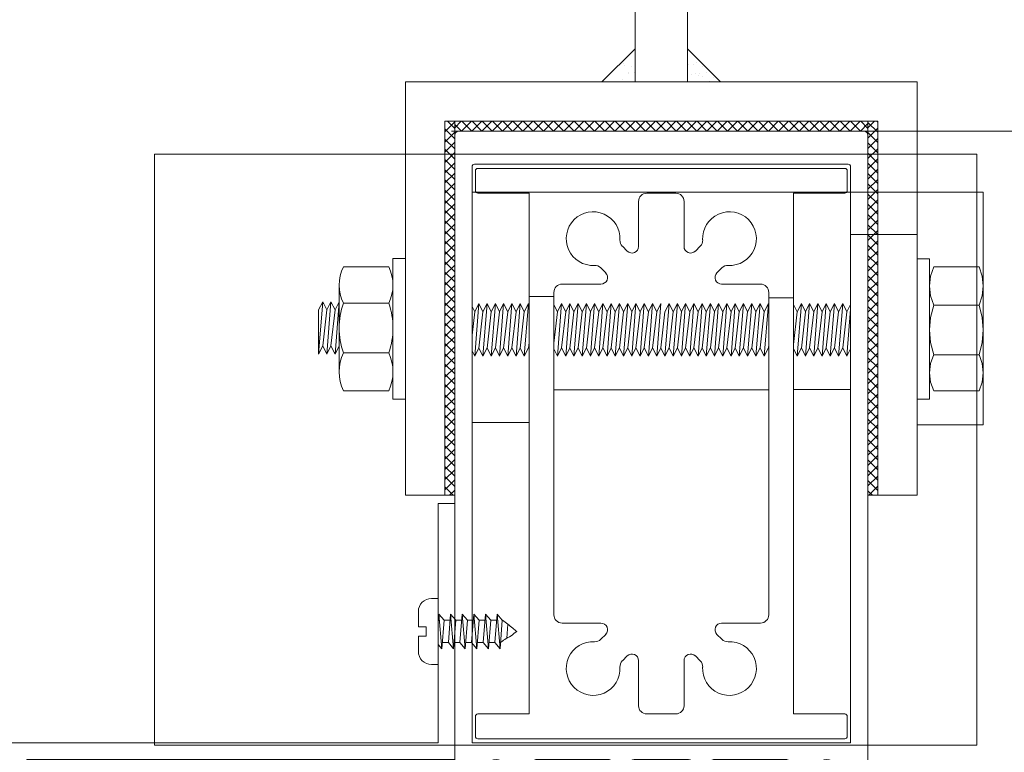
# Model space of a CAD drawing. Units: millimetres. Extents: x -102 to 59, y -99 to -31.
# Drawn here: x -37 to -37, y -86 to -86 of the extents above; entities that cross this region are included whole.
import ezdxf
from ezdxf.xclip import XClip

# ---------------------------------------------------------------- set-up
doc = ezdxf.new("R2010")
doc.units = ezdxf.units.MM
doc.header["$LTSCALE"] = 7.5
doc.header["$XCLIPFRAME"] = 2
doc.header["$PDMODE"] = 3
doc.linetypes.add('DASHDOT', pattern=[1, 0.5, -0.25, 0, -0.25])
doc.layers.add('ARQ_EIXO', color=1, linetype='DASHDOT', lineweight=5)
doc.layers.add('ARQ_PORTAS', color=1, linetype='Continuous', lineweight=5)
pattern_1 = [(142.5, (-34.3036493, -86.7093103), (6.299336e-05, 0.0019268238), [0, -0.00152, 0, -0.0017, 0, -0.001625]), (172.5, (-34.3036493, -86.7093103), (-0.0017697767, 0.002822146), [0, -0.00082, 0, -0.00137, 0, -0.000525]), (212.5, (-34.3024193, -86.7093103), (-0.0031141419, 5.6591e-06), [0, -0.0005, 0, -0.0018, 0, -0.00235]), (222.5, (-34.3024193, -86.7093103), (-0.0030061266, 0.0008776756), [0, -0.00025, 0, -0.00118, 0, -0.00135])]
pattern_2 = [(135, (-34.3036493, -86.7093103), (0.00061871843, 0.00061871843), []), (45, (-34.3036493, -86.7093103), (0.00061871843, -0.00061871843), [])]

# ---------------------------------------------------------------- blocks, each defined once
blk = doc.blocks.new('716PAV01$0$PAR-09B')
at = {"color": 0, "linetype": 'Continuous'}
for p, q in [((0, 4), (-0.8, 4)), ((0, 4), (0, -4)), ((-2.4, 0.56), (-2.4, 2.4)), ((-2.4, 0.56), (-1.44, 0.56)), ((-1.44, 0.56), (-1.44, -0.56)), ((-2.4, -0.56), (-1.44, -0.56)), ((-2.4, -0.56), (-2.4, -2.4)), ((0, -4), (-0.8, -4))]:
    blk.add_line(p, q, dxfattribs=at)
for p, q in [((0, 1.56), (0.46, 2.1)), ((0.46, 2.1), (0.1, -2.1)), ((0.46, 2.1), (0.73, -1.35)), ((0.52, 1.35), (1.23, 1.35)), ((1.23, 1.35), (1.86, 2.1)), ((1.23, 1.35), (1.5, -2.1)), ((1.86, 2.1), (1.5, -2.1)), ((1.86, 2.1), (2.14, -1.35)), ((1.93, 1.35), (2.63, 1.35)), ((2.63, 1.35), (3.27, 2.1)), ((2.63, 1.35), (2.91, -2.1)), ((3.27, 2.1), (2.91, -2.1)), ((3.27, 2.1), (3.54, -1.35)), ((3.33, 1.35), (4.04, 1.35)), ((4.04, 1.35), (4.67, 2.1)), ((4.04, 1.35), (4.31, -2.1)), ((4.67, 2.1), (4.31, -2.1)), ((4.67, 2.1), (4.95, -1.35)), ((4.74, 1.35), (5.44, 1.35)), ((5.44, 1.35), (6.08, 2.1)), ((5.44, 1.35), (5.72, -2.1)), ((6.08, 2.1), (5.72, -2.1)), ((6.08, 2.1), (6.36, -1.35)), ((6.15, 1.35), (6.85, 1.35)), ((6.85, 1.35), (7.49, 2.1)), ((6.85, 1.35), (7.12, -2.1)), ((7.49, 2.1), (7.12, -2.1)), ((7.49, 2.1), (7.76, -1.35)), ((8.3, 0.82), (8.42, -0.88)), ((0, -0.99), (0.1, -2.1)), ((0.1, -2.1), (0.73, -1.35)), ((0.73, -1.35), (1.44, -1.35)), ((1.5, -2.1), (2.14, -1.35)), ((1.5, -2.1), (1.5, -2.1)), ((2.14, -1.35), (2.84, -1.35)), ((2.91, -2.1), (3.54, -1.35)), ((3.54, -1.35), (4.25, -1.35)), ((4.31, -2.1), (4.95, -1.35)), ((4.31, -2.1), (4.31, -2.1)), ((4.95, -1.35), (5.65, -1.35)), ((5.72, -2.1), (6.36, -1.35)), ((6.36, -1.35), (7.06, -1.35)), ((7.12, -2.1), (7.76, -1.35)), ((7.12, -2.1), (7.12, -2.1))]:
    blk.add_line(p, q)
for centre, start, end in [((-0.8, 2.4), 90, 180), ((-0.8, -2.4), 180, 270)]:
    blk.add_arc(centre, 1.6, start, end, dxfattribs=at)
for points in [[(7.55, 1.35), (8.05, 0.98), (8.82, 0.51), (9.5, 0)], [(7.77, -1.35), (8.42, -0.88), (9.02, -0.39), (9.5, 0)]]:
    blk.add_spline(points, degree=3)
blk = doc.blocks.new('716PAV01$0$06-094')
for p, q in [((22.2, 0), (-22.2, 0)), ((22.2, 0), (-22.2, 0)), ((-22.5, -0.3), (-22.5, -2.7)), ((-22.5, -0.3), (-22.5, -2.7)), ((22.5, -2.7), (22.5, -0.3)), ((22.5, -2.7), (22.5, -0.3)), ((-22.2, -3), (-16, -3)), ((-22.2, -3), (-16, -3)), ((-16, -3), (-16, -66)), ((-16, -3), (-16, -66)), ((-1.75, -3), (1.75, -3)), ((-1.75, -3), (1.75, -3)), ((16, -66), (16, -3)), ((16, -3), (22.2, -3)), ((16, -66), (16, -3)), ((16, -3), (22.2, -3)), ((-2.75, -9.45), (-2.75, -4)), ((-2.75, -9.45), (-2.75, -4)), ((2.75, -4), (2.75, -9.45)), ((2.75, -4), (2.75, -9.45)), ((-4.71, -9.42), (-4.12, -10.02)), ((-4.71, -9.42), (-4.12, -10.02)), ((4.12, -10.02), (4.71, -9.42)), ((4.12, -10.02), (4.71, -9.42)), ((-6.73, -12.63), (-7.33, -12.04)), ((-6.73, -12.63), (-7.33, -12.04)), ((7.33, -12.04), (6.73, -12.63)), ((7.33, -12.04), (6.73, -12.63)), ((-12, -14), (-7.3, -14)), ((-12, -14), (-7.3, -14)), ((7.3, -14), (12, -14)), ((7.3, -14), (12, -14)), ((-13, -54), (-13, -15)), ((-13, -54), (-13, -15)), ((13, -15), (13, -54)), ((13, -15), (13, -54)), ((-7.3, -55), (-12, -55)), ((-7.3, -55), (-12, -55)), ((12, -55), (7.3, -55)), ((12, -55), (7.3, -55)), ((-7.33, -56.96), (-6.73, -56.37)), ((-7.33, -56.96), (-6.73, -56.37)), ((6.73, -56.37), (7.33, -56.96)), ((6.73, -56.37), (7.33, -56.96)), ((-4.12, -58.98), (-4.71, -59.58)), ((-4.12, -58.98), (-4.71, -59.58)), ((-2.75, -65), (-2.75, -59.55)), ((-2.75, -65), (-2.75, -59.55)), ((2.75, -59.55), (2.75, -65)), ((2.75, -59.55), (2.75, -65)), ((4.71, -59.58), (4.12, -58.98)), ((4.71, -59.58), (4.12, -58.98)), ((-22.5, -66.3), (-22.5, -68.7)), ((-22.5, -66.3), (-22.5, -68.7)), ((-16, -66), (-22.2, -66)), ((-16, -66), (-22.2, -66)), ((1.75, -66), (-1.75, -66)), ((1.75, -66), (-1.75, -66)), ((22.2, -66), (16, -66)), ((22.2, -66), (16, -66)), ((22.5, -68.7), (22.5, -66.3)), ((22.5, -68.7), (22.5, -66.3)), ((-22.2, -69), (22.2, -69)), ((-22.2, -69), (22.2, -69))]:
    blk.add_line(p, q)
for centre, radius, start, end in [((-22.2, -0.3), 0.3, 90, 180), ((-22.2, -0.3), 0.3, 90, 180), ((22.2, -0.3), 0.3, 0, 90), ((22.2, -0.3), 0.3, 0, 90), ((-22.2, -2.7), 0.3, 180, 270), ((-22.2, -2.7), 0.3, 180, 270), ((22.2, -2.7), 0.3, 270, 0), ((22.2, -2.7), 0.3, 270, 0), ((-4.01, -8.71), 1, 177.1125, 225), ((-4.01, -8.71), 1, 177.1125, 225), ((-3.55, -9.45), 0.8, 225, 0), ((-3.55, -9.45), 0.8, 225, 0), ((3.55, -9.45), 0.8, 180, 315), ((3.55, -9.45), 0.8, 180, 315), ((4.01, -8.71), 1, 315, 2.8875), ((4.01, -8.71), 1, 315, 2.8875), ((-8.04, -12.74), 1, 45, 92.8875), ((-8.04, -12.74), 1, 45, 92.8875), ((8.04, -12.74), 1, 87.1125, 135), ((8.04, -12.74), 1, 87.1125, 135), ((-7.3, -13.2), 0.8, 270, 45), ((-7.3, -13.2), 0.8, 270, 45), ((7.3, -13.2), 0.8, 135, 270), ((7.3, -13.2), 0.8, 135, 270), ((-7.3, -55.8), 0.8, 315, 90), ((-7.3, -55.8), 0.8, 315, 90), ((7.3, -55.8), 0.8, 90, 225), ((7.3, -55.8), 0.8, 90, 225), ((-8.04, -56.26), 1, 267.1125, 315), ((-8.04, -56.26), 1, 267.1125, 315), ((8.04, -56.26), 1, 225, 272.8875), ((8.04, -56.26), 1, 225, 272.8875), ((-3.55, -59.55), 0.8, 0, 135), ((-3.55, -59.55), 0.8, 0, 135), ((3.55, -59.55), 0.8, 45, 180), ((3.55, -59.55), 0.8, 45, 180), ((-4.01, -60.29), 1, 135, 182.8875), ((-4.01, -60.29), 1, 135, 182.8875), ((4.01, -60.29), 1, 357.1125, 45), ((4.01, -60.29), 1, 357.1125, 45), ((-22.2, -66.3), 0.3, 90, 180), ((-22.2, -66.3), 0.3, 90, 180), ((22.2, -66.3), 0.3, 0, 90), ((22.2, -66.3), 0.3, 0, 90), ((-22.2, -68.7), 0.3, 180, 270), ((-22.2, -68.7), 0.3, 180, 270), ((22.2, -68.7), 0.3, 270, 0), ((22.2, -68.7), 0.3, 270, 0)]:
    blk.add_arc(centre, radius, start, end)
at = {"extrusion": (0, 0, -1)}
for centre, radius, start, end in [((1.75, -4), 1, 0, 90), ((1.75, -4), 1, 0, 90), ((-1.75, -4), 1, 90, 180), ((-1.75, -4), 1, 90, 180), ((8.25, -8.5), 3.25, 267.1125, 182.8875), ((8.25, -8.5), 3.25, 267.1125, 182.8875), ((-8.25, -8.5), 3.25, 357.1125, 272.8875), ((-8.25, -8.5), 3.25, 357.1125, 272.8875), ((12, -15), 1, 0, 90), ((12, -15), 1, 0, 90), ((-12, -15), 1, 90, 180), ((-12, -15), 1, 90, 180), ((12, -54), 1, 270, 0), ((12, -54), 1, 270, 0), ((-12, -54), 1, 180, 270), ((-12, -54), 1, 180, 270), ((8.25, -60.5), 3.25, 177.1125, 92.8875), ((8.25, -60.5), 3.25, 177.1125, 92.8875), ((-8.25, -60.5), 3.25, 87.1125, 2.8875), ((-8.25, -60.5), 3.25, 87.1125, 2.8875), ((1.75, -65), 1, 270, 0), ((1.75, -65), 1, 270, 0), ((-1.75, -65), 1, 180, 270), ((-1.75, -65), 1, 180, 270)]:
    blk.add_arc(centre, radius, start, end, dxfattribs=at)
blk = doc.blocks.new('716PAV01$0$PAR-M6')
for p, q in [((-1.5, -8.39), (-1.5, 8.61)), ((-1.5, 8.61), (0, 8.61)), ((0, -8.39), (0, 8.61)), ((-7.5, 7.61), (-2, 7.61)), ((-8, -5.03), (-8, 5.26)), ((0, -3.97), (0, 3.97)), ((-10.5, -2.17), (-10.5, 3.18)), ((-10.5, 3.18), (-10, -3.17)), ((-10, 2.17), (-10.5, 3.18)), ((-9.5, 3.18), (-10, 2.17)), ((-9.5, 3.18), (-9, -3.17)), ((-9, 2.17), (-9.5, 3.18)), ((-8.5, 3.18), (-9, 2.17)), ((-8, -3.17), (-8.5, 3.18)), ((-8, 2.17), (-8.5, 3.18)), ((-2, 3), (-7.5, 3)), ((0, 3.18), (0.5, -3.17)), ((0.5, 2.17), (0, 3.18)), ((1, 3.18), (0.5, 2.17)), ((1, 3.18), (1.5, -3.17)), ((1.5, 2.17), (1, 3.18)), ((2, 3.18), (1.5, 2.17)), ((2.5, -3.17), (2, 3.18)), ((2.5, 2.17), (2, 3.18)), ((3, 3.18), (2.5, 2.17)), ((3, 3.18), (3.5, -3.17)), ((3.5, 2.17), (3, 3.18)), ((4, 3.18), (3.5, 2.17)), ((4.5, -3.17), (4, 3.18)), ((4.5, 2.17), (4, 3.18)), ((5, 3.18), (4.5, 2.17)), ((5, 3.18), (5.5, -3.17)), ((5.5, 2.17), (5, 3.18)), ((6, 3.18), (5.5, 2.17)), ((6.5, -3.17), (6, 3.18)), ((6.5, 2.17), (6, 3.18)), ((7.01, 3.18), (6.5, 2.17)), ((7.01, 3.18), (7.51, -3.17)), ((7.51, 2.17), (7.01, 3.18)), ((8.01, 3.18), (7.51, 2.17)), ((8.51, -3.17), (8.01, 3.18)), ((8.51, 2.17), (8.01, 3.18)), ((9.01, 3.18), (8.51, 2.17)), ((9.01, 3.18), (9.51, -3.17)), ((9.51, 2.17), (9.01, 3.18)), ((10.01, 3.18), (9.51, 2.17)), ((10.51, -3.17), (10.01, 3.18)), ((10.51, 2.17), (10.01, 3.18)), ((11.01, 3.18), (10.51, 2.17)), ((11.01, 3.18), (11.51, -3.17)), ((11.51, 2.17), (11.01, 3.18)), ((12.01, 3.18), (11.51, 2.17)), ((12.51, -3.17), (12.01, 3.18)), ((12.51, 2.17), (12.01, 3.18)), ((13.01, 3.18), (12.51, 2.17)), ((13.01, 3.18), (13.51, -3.17)), ((13.51, 2.17), (13.01, 3.18)), ((14.01, 3.18), (13.51, 2.17)), ((14.51, -3.17), (14.01, 3.18)), ((14.51, 2.17), (14.01, 3.18)), ((15.01, 3.18), (14.51, 2.17)), ((15.01, 3.18), (15.51, -3.17)), ((15.51, 2.17), (15.01, 3.18)), ((16.01, 3.18), (15.51, 2.17)), ((16.51, -3.17), (16.01, 3.18)), ((16.51, 2.17), (16.01, 3.18)), ((17.01, 3.18), (16.51, 2.17)), ((17.01, 3.18), (17.51, -3.17)), ((17.51, 2.17), (17.01, 3.18)), ((18.01, 3.18), (17.51, 2.17)), ((18.51, -3.17), (18.01, 3.18)), ((18.51, 2.17), (18.01, 3.18)), ((19.01, 3.18), (18.51, 2.17)), ((19.01, 3.18), (19.51, -3.17)), ((19.51, 2.17), (19.01, 3.18)), ((20.01, 3.18), (19.51, 2.17)), ((20.52, -3.17), (20.01, 3.18)), ((20.52, 2.17), (20.01, 3.18)), ((21.02, 3.18), (20.52, 2.17)), ((21.02, 3.18), (21.52, -3.17)), ((21.52, 2.17), (21.02, 3.18)), ((22.02, 3.18), (21.52, 2.17)), ((22.52, -3.17), (22.02, 3.18)), ((22.52, 2.17), (22.02, 3.18)), ((23.02, 3.18), (22.52, 2.17)), ((23.02, 3.18), (23.52, -3.17)), ((23.52, 2.17), (23.02, 3.18)), ((24.02, 3.18), (23.52, 2.17)), ((24.52, -3.17), (24.02, 3.18)), ((24.52, 2.17), (24.02, 3.18)), ((25.02, 3.18), (24.52, 2.17)), ((25.02, 3.18), (25.52, -3.17)), ((25.52, 2.17), (25.02, 3.18)), ((26.02, 3.18), (25.52, 2.17)), ((26.52, -3.17), (26.02, 3.18)), ((26.52, 2.17), (26.02, 3.18)), ((27.02, 3.18), (26.52, 2.17)), ((27.02, 3.18), (27.52, -3.17)), ((27.52, 2.17), (27.02, 3.18)), ((28.02, 3.18), (27.52, 2.17)), ((28.52, -3.17), (28.02, 3.18)), ((28.52, 2.17), (28.02, 3.18)), ((29.02, 3.18), (28.52, 2.17)), ((29.02, 3.18), (29.52, -3.17)), ((29.52, 2.17), (29.02, 3.18)), ((30.02, 3.18), (29.52, 2.17)), ((30.52, -3.17), (30.02, 3.18)), ((30.52, 2.17), (30.02, 3.18)), ((31.02, 3.18), (31.52, -3.17)), ((31.52, 2.17), (31.02, 3.18)), ((32.02, 3.18), (31.52, 2.17)), ((32.52, -3.17), (32.02, 3.18)), ((32.52, 2.17), (32.02, 3.18)), ((33.02, 3.18), (32.52, 2.17)), ((33.02, 3.18), (33.53, -3.17)), ((33.53, 2.17), (33.02, 3.18)), ((34.03, 3.18), (33.53, 2.17)), ((34.53, -3.17), (34.03, 3.18)), ((34.53, 2.17), (34.03, 3.18)), ((35.03, 3.18), (34.53, 2.17)), ((35.03, 3.18), (35.53, -3.17)), ((35.53, 2.17), (35.03, 3.18)), ((36.03, 3.18), (35.53, 2.17)), ((36.53, -3.17), (36.03, 3.18)), ((36.53, 2.17), (36.03, 3.18)), ((37.03, 3.18), (36.53, 2.17)), ((37.03, 3.18), (37.53, -3.17)), ((37.53, 2.17), (37.03, 3.18)), ((38.03, 3.18), (37.53, 2.17)), ((38.53, -3.17), (38.03, 3.18)), ((38.53, 2.17), (38.03, 3.18)), ((39.03, 3.18), (38.53, 2.17)), ((39.03, 3.18), (39.53, -3.17)), ((39.53, 2.17), (39.03, 3.18)), ((40.03, 3.18), (39.53, 2.17)), ((40.53, -3.17), (40.03, 3.18)), ((40.53, 2.17), (40.03, 3.18)), ((41.03, 3.18), (40.53, 2.17)), ((41.03, 3.18), (41.53, -3.17)), ((41.53, 2.17), (41.03, 3.18)), ((42.03, 3.18), (41.53, 2.17)), ((42.53, -3.17), (42.03, 3.18)), ((42.53, 2.17), (42.03, 3.18)), ((43.03, 3.18), (42.53, 2.17)), ((43.03, 3.18), (43.53, -3.17)), ((43.53, 2.17), (43.03, 3.18)), ((44.03, 3.18), (43.53, 2.17)), ((44.53, -3.17), (44.03, 3.18)), ((44.53, 2.17), (44.03, 3.18)), ((45.03, 3.18), (44.53, 2.17)), ((45.03, 3.18), (45.53, -3.17)), ((45.53, 2.17), (45.03, 3.18)), ((46.03, 3.18), (45.53, 2.17)), ((46.53, -3.17), (46.03, 3.18)), ((46.53, 2.17), (46.03, 3.18)), ((47.04, 3.18), (46.53, 2.17)), ((47.04, 3.18), (47.54, -3.17)), ((47.54, 2.17), (47.04, 3.18)), ((48.04, 3.18), (47.54, 2.17)), ((48.54, -3.17), (48.04, 3.18)), ((48.54, 2.17), (48.04, 3.18)), ((49.04, 3.18), (48.54, 2.17)), ((49.04, 3.18), (49.54, -3.17)), ((49.54, 2.17), (49.04, 3.18)), ((50.04, 3.18), (49.54, 2.17)), ((50.54, -3.17), (50.04, 3.18)), ((50.54, 2.17), (50.04, 3.18)), ((51.04, 3.18), (50.54, 2.17)), ((51.04, 3.18), (51.54, -3.17)), ((51.54, 2.17), (51.04, 3.18)), ((52.04, 3.18), (51.54, 2.17)), ((52.54, -3.17), (52.04, 3.18)), ((52.54, 2.17), (52.04, 3.18)), ((53.04, 3.18), (52.54, 2.17)), ((53.54, -3.17), (53.04, 3.18)), ((53.54, 2.17), (53.04, 3.18)), ((54.04, 3.18), (53.54, 2.17)), ((54.04, 3.18), (54.54, -3.17)), ((54.54, 2.17), (54.04, 3.18)), ((55.04, 3.18), (54.54, 2.17)), ((55.54, -3.17), (55.04, 3.18)), ((55.54, 2.17), (55.04, 3.18)), ((56.04, 3.18), (55.54, 2.17)), ((56.54, -3.17), (56.04, 3.18)), ((56.54, 2.17), (56.04, 3.18)), ((57.04, 3.18), (56.54, 2.17)), ((57.04, 3.18), (57.54, -3.17)), ((57.54, 2.17), (57.04, 3.18)), ((58.04, 3.18), (57.54, 2.17)), ((58.54, -3.17), (58.04, 3.18)), ((58.54, 2.17), (58.04, 3.18)), ((59.04, 3.18), (58.54, 2.17)), ((59.54, -3.17), (59.04, 3.18)), ((59.54, 2.17), (59.04, 3.18)), ((60.05, 3.18), (59.54, 2.17)), ((60.05, 3.18), (60.55, -3.17)), ((60.55, 2.17), (60.05, 3.18)), ((61.05, 3.18), (60.55, 2.17)), ((61.5, -3.08), (61.05, 3.18)), ((61.5, 2.27), (61.05, 3.18)), ((-10, 2.17), (-9.5, -2.17)), ((-9, 2.17), (-8.5, -2.19)), ((-8, -3.17), (-8, 2.17)), ((0.5, 2.17), (1, -2.17)), ((1.5, 2.17), (2, -2.19)), ((2.5, 2.17), (3, -2.17)), ((3.5, 2.17), (4, -2.19)), ((4.5, 2.17), (5, -2.17)), ((5.5, 2.17), (6, -2.19)), ((6.5, 2.17), (7.01, -2.17)), ((7.51, 2.17), (8.01, -2.19)), ((8.51, 2.17), (9.01, -2.17)), ((9.51, 2.17), (10.01, -2.19)), ((10.51, 2.17), (11.01, -2.17)), ((11.51, 2.17), (12.01, -2.19)), ((12.51, 2.17), (13.01, -2.17)), ((13.51, 2.17), (14.01, -2.19)), ((14.51, 2.17), (15.01, -2.17)), ((15.51, 2.17), (16.01, -2.19)), ((16.51, 2.17), (17.01, -2.17)), ((17.51, 2.17), (18.01, -2.19)), ((18.51, 2.17), (19.01, -2.17)), ((19.51, 2.17), (20.01, -2.19)), ((20.52, 2.17), (21.02, -2.17)), ((21.52, 2.17), (22.02, -2.19)), ((22.52, 2.17), (23.02, -2.17)), ((23.52, 2.17), (24.02, -2.19)), ((24.52, 2.17), (25.02, -2.17)), ((25.52, 2.17), (26.02, -2.19)), ((26.52, 2.17), (27.02, -2.17)), ((27.52, 2.17), (28.02, -2.19)), ((28.52, 2.17), (29.02, -2.17)), ((29.52, 2.17), (30.02, -2.19)), ((30.52, 2.17), (31.02, -2.17)), ((31.52, 2.17), (32.02, -2.19)), ((32.52, 2.17), (33.02, -2.17)), ((33.53, 2.17), (34.03, -2.19)), ((34.53, 2.17), (35.03, -2.17)), ((35.53, 2.17), (36.03, -2.19)), ((36.53, 2.17), (37.03, -2.17)), ((37.53, 2.17), (38.03, -2.19)), ((38.53, 2.17), (39.03, -2.17)), ((39.53, 2.17), (40.03, -2.19)), ((40.53, 2.17), (41.03, -2.17)), ((41.53, 2.17), (42.03, -2.19)), ((42.53, 2.17), (43.03, -2.17)), ((43.53, 2.17), (44.03, -2.19)), ((44.53, 2.17), (45.03, -2.17)), ((45.53, 2.17), (46.03, -2.19)), ((46.53, 2.17), (47.04, -2.17)), ((47.54, 2.17), (48.04, -2.19)), ((48.54, 2.17), (49.04, -2.17)), ((49.54, 2.17), (50.04, -2.19)), ((50.54, 2.17), (51.04, -2.17)), ((51.54, 2.17), (52.04, -2.19)), ((52.54, 2.17), (53.04, -2.19)), ((53.54, 2.17), (54.04, -2.17)), ((54.54, 2.17), (55.04, -2.19)), ((55.54, 2.17), (56.04, -2.19)), ((56.54, 2.17), (57.04, -2.17)), ((57.54, 2.17), (58.04, -2.19)), ((58.54, 2.17), (59.04, -2.19)), ((59.54, 2.17), (60.05, -2.17)), ((60.55, 2.17), (61.05, -2.19)), ((61.5, -3.08), (61.5, 2.27)), ((-10, -3.17), (-10.5, -2.17)), ((-9.5, -2.17), (-10, -3.17)), ((-9, -3.17), (-9.5, -2.17)), ((-8.5, -2.17), (-9, -3.17)), ((-8, -3.17), (-8.5, -2.17)), ((0.5, -3.17), (0, -2.17)), ((1, -2.17), (0.5, -3.17)), ((1.5, -3.17), (1, -2.17)), ((2, -2.17), (1.5, -3.17)), ((2.5, -3.17), (2, -2.17)), ((3, -2.17), (2.5, -3.17)), ((3.5, -3.17), (3, -2.17)), ((4, -2.17), (3.5, -3.17)), ((4.5, -3.17), (4, -2.17)), ((5, -2.17), (4.5, -3.17)), ((5.5, -3.17), (5, -2.17)), ((6, -2.17), (5.5, -3.17)), ((6.5, -3.17), (6, -2.17)), ((7.01, -2.17), (6.5, -3.17)), ((7.51, -3.17), (7.01, -2.17)), ((8.01, -2.17), (7.51, -3.17)), ((8.51, -3.17), (8.01, -2.17)), ((9.01, -2.17), (8.51, -3.17)), ((9.51, -3.17), (9.01, -2.17)), ((10.01, -2.17), (9.51, -3.17)), ((10.51, -3.17), (10.01, -2.17)), ((11.01, -2.17), (10.51, -3.17)), ((11.51, -3.17), (11.01, -2.17)), ((12.01, -2.17), (11.51, -3.17)), ((12.51, -3.17), (12.01, -2.17)), ((13.01, -2.17), (12.51, -3.17)), ((13.51, -3.17), (13.01, -2.17)), ((14.01, -2.17), (13.51, -3.17)), ((14.51, -3.17), (14.01, -2.17)), ((15.01, -2.17), (14.51, -3.17)), ((15.51, -3.17), (15.01, -2.17)), ((16.01, -2.17), (15.51, -3.17)), ((16.51, -3.17), (16.01, -2.17)), ((16.51, -3.17), (16.01, -2.17)), ((17.01, -2.17), (16.51, -3.17)), ((17.51, -3.17), (17.01, -2.17)), ((18.01, -2.17), (17.51, -3.17)), ((18.51, -3.17), (18.01, -2.17)), ((19.01, -2.17), (18.51, -3.17)), ((19.51, -3.17), (19.01, -2.17)), ((20.01, -2.17), (19.51, -3.17)), ((20.52, -3.17), (20.01, -2.17)), ((21.02, -2.17), (20.52, -3.17)), ((21.52, -3.17), (21.02, -2.17)), ((22.02, -2.17), (21.52, -3.17)), ((22.52, -3.17), (22.02, -2.17)), ((23.02, -2.17), (22.52, -3.17)), ((23.52, -3.17), (23.02, -2.17)), ((24.02, -2.17), (23.52, -3.17)), ((24.52, -3.17), (24.02, -2.17)), ((25.02, -2.17), (24.52, -3.17)), ((25.52, -3.17), (25.02, -2.17)), ((26.02, -2.17), (25.52, -3.17)), ((26.52, -3.17), (26.02, -2.17)), ((27.02, -2.17), (26.52, -3.17)), ((27.52, -3.17), (27.02, -2.17)), ((28.02, -2.17), (27.52, -3.17)), ((28.52, -3.17), (28.02, -2.17)), ((29.02, -2.17), (28.52, -3.17)), ((29.52, -3.17), (29.02, -2.17)), ((30.02, -2.17), (29.52, -3.17)), ((30.52, -3.17), (30.02, -2.17)), ((31.02, -2.17), (30.52, -3.17)), ((31.52, -3.17), (31.02, -2.17)), ((32.02, -2.17), (31.52, -3.17)), ((32.52, -3.17), (32.02, -2.17)), ((33.02, -2.17), (32.52, -3.17)), ((33.53, -3.17), (33.02, -2.17)), ((34.03, -2.17), (33.53, -3.17)), ((34.53, -3.17), (34.03, -2.17)), ((35.03, -2.17), (34.53, -3.17)), ((35.53, -3.17), (35.03, -2.17)), ((36.03, -2.17), (35.53, -3.17)), ((36.53, -3.17), (36.03, -2.17)), ((37.03, -2.17), (36.53, -3.17)), ((37.53, -3.17), (37.03, -2.17)), ((38.03, -2.17), (37.53, -3.17)), ((38.53, -3.17), (38.03, -2.17)), ((38.53, -3.17), (38.03, -2.17)), ((39.03, -2.17), (38.53, -3.17)), ((39.53, -3.17), (39.03, -2.17)), ((40.03, -2.17), (39.53, -3.17)), ((40.53, -3.17), (40.03, -2.17)), ((41.03, -2.17), (40.53, -3.17)), ((41.53, -3.17), (41.03, -2.17)), ((42.03, -2.17), (41.53, -3.17)), ((42.53, -3.17), (42.03, -2.17)), ((43.03, -2.17), (42.53, -3.17)), ((43.53, -3.17), (43.03, -2.17)), ((44.03, -2.17), (43.53, -3.17)), ((44.53, -3.17), (44.03, -2.17)), ((45.03, -2.17), (44.53, -3.17)), ((45.53, -3.17), (45.03, -2.17)), ((46.03, -2.17), (45.53, -3.17)), ((46.53, -3.17), (46.03, -2.17)), ((47.04, -2.17), (46.53, -3.17)), ((47.54, -3.17), (47.04, -2.17)), ((48.04, -2.17), (47.54, -3.17)), ((48.54, -3.17), (48.04, -2.17)), ((49.04, -2.17), (48.54, -3.17)), ((49.54, -3.17), (49.04, -2.17)), ((50.04, -2.17), (49.54, -3.17)), ((50.54, -3.17), (50.04, -2.17)), ((51.04, -2.17), (50.54, -3.17)), ((51.54, -3.17), (51.04, -2.17)), ((52.04, -2.17), (51.54, -3.17)), ((52.54, -3.17), (52.04, -2.17)), ((53.04, -2.17), (52.54, -3.17)), ((53.54, -3.17), (53.04, -2.17)), ((54.04, -2.17), (53.54, -3.17)), ((54.54, -3.17), (54.04, -2.17)), ((55.04, -2.17), (54.54, -3.17)), ((55.54, -3.17), (55.04, -2.17)), ((56.04, -2.17), (55.54, -3.17)), ((56.54, -3.17), (56.04, -2.17)), ((57.04, -2.17), (56.54, -3.17)), ((57.54, -3.17), (57.04, -2.17)), ((58.04, -2.17), (57.54, -3.17)), ((58.54, -3.17), (58.04, -2.17)), ((59.04, -2.17), (58.54, -3.17)), ((59.54, -3.17), (59.04, -2.17)), ((60.05, -2.17), (59.54, -3.17)), ((60.55, -3.17), (60.05, -2.17)), ((61.05, -2.17), (60.55, -3.17)), ((61.5, -3.08), (61.05, -2.17)), ((-2, -3), (-7.5, -3)), ((-7.5, -7.39), (-2, -7.39)), ((-1.5, -8.39), (0, -8.39))]:
    blk.add_line(p, q)
for centre, radius, start, end in [((-2.43, 5.31), 5.57, 155.538, 204.462), ((-7.07, 5.31), 5.57, 335.538, 24.462), ((1.25, 0), 9.25, 161.0754, 198.9246), ((-10.75, 0), 9.25, 341.0754, 18.9246), ((-2.93, -5.19), 5.07, 154.3315, 205.6363), ((-6.57, -5.19), 5.07, 334.3637, 25.6685)]:
    blk.add_arc(centre, radius, start, end)
blk = doc.blocks.new('716PAV01$0$POR-M6')
for p, q in [((-1.5, -8.5), (-1.5, 8.5)), ((-1.5, 8.5), (0, 8.5)), ((0, -8.5), (0, 8.5)), ((-7.5, 7.5), (-2, 7.5)), ((-8, -5.15), (-8, 5.15)), ((-10.5, -2.29), (-10.5, 3.06)), ((-10.5, 3.06), (-10, -3.29)), ((-10, 2.06), (-10.5, 3.06)), ((-9.5, 3.06), (-10, 2.06)), ((-9.5, 3.06), (-9, -3.29)), ((-9, 2.06), (-9.5, 3.06)), ((-8.5, 3.06), (-9, 2.06)), ((-8, -3.29), (-8.5, 3.06)), ((-8, 2.06), (-8.5, 3.06)), ((-2, 2.89), (-7.5, 2.89)), ((-10, 2.06), (-9.5, -2.29)), ((-9, 2.06), (-8.5, -2.3)), ((-8, -3.29), (-8, 2.06)), ((-10, -3.29), (-10.5, -2.29)), ((-9.5, -2.29), (-10, -3.29)), ((-9, -3.29), (-9.5, -2.29)), ((-8.5, -2.29), (-9, -3.29)), ((-8, -3.29), (-8.5, -2.29)), ((-2, -3.11), (-7.5, -3.11)), ((-7.5, -7.5), (-2, -7.5)), ((-1.5, -8.5), (0, -8.5))]:
    blk.add_line(p, q)
for centre, radius, start, end in [((-2.43, 5.19), 5.57, 155.538, 204.462), ((-7.07, 5.19), 5.57, 335.538, 24.462), ((1.25, -0.11), 9.25, 161.0754, 198.9246), ((-10.75, -0.11), 9.25, 341.0754, 18.9246), ((-2.93, -5.31), 5.07, 154.3315, 205.6363), ((-6.57, -5.31), 5.07, 334.3637, 25.6685)]:
    blk.add_arc(centre, radius, start, end)
blk = doc.blocks.new('716PAV01$0$06-087')
for p, q in [((-24.5, 0), (24.5, 0)), ((-25, -89.7), (-25, -0.5)), ((25, -0.5), (25, -89.7)), ((-22.9, -4.3), (-22.9, -74)), ((22.6, -4), (-22.6, -4)), ((22.9, -74), (22.9, -4.3)), ((22.9, -4.3), (22.9, -4.3)), ((-22.9, -74), (22.9, -74)), ((-6.5, -76), (-15, -76)), ((3.3, -76), (-3.3, -76)), ((3.3, -76), (3.3, -76)), ((15, -76), (6.5, -76)), ((-16, -77), (-16, -89.5)), ((-5.5, -94), (-5.5, -77)), ((-5.5, -94), (-5.5, -77)), ((-5.5, -77), (-5.5, -94)), ((-5.5, -94), (-5.5, -77)), ((-3.8, -76.5), (-3.8, -90.8)), ((3.8, -90.8), (3.8, -76.5)), ((5.5, -77), (5.5, -94)), ((16, -89.5), (16, -77)), ((-21.5, -77.5), (-21.5, -81.75)), ((-18.5, -81.75), (-18.5, -77.5)), ((18.5, -77.5), (18.5, -81.75)), ((21.5, -81.75), (21.5, -77.5)), ((-21.5, -81.75), (-21.75, -82)), ((-21.75, -82), (-21.75, -83.8)), ((-18.25, -82), (-18.5, -81.75)), ((-18.25, -83.8), (-18.25, -82)), ((18.5, -81.75), (18.25, -82)), ((18.25, -82), (18.25, -83.8)), ((21.75, -82), (21.5, -81.75)), ((21.75, -83.8), (21.75, -82)), ((-21.95, -84), (-22.25, -84)), ((-17.75, -84), (-18.05, -84)), ((18.05, -84), (17.75, -84)), ((22.25, -84), (21.95, -84)), ((-22.25, -85), (-21.95, -85)), ((-21.75, -85.2), (-21.75, -89.8)), ((-18.25, -89.8), (-18.25, -85.2)), ((-18.05, -85), (-17.75, -85)), ((17.75, -85), (18.05, -85)), ((18.25, -85.2), (18.25, -89.8)), ((21.75, -89.8), (21.75, -85.2)), ((21.95, -85), (22.25, -85)), ((-25, -89.7), (-25, -89.7)), ((-21.95, -90), (-24.7, -90)), ((-16.5, -90), (-18.05, -90)), ((18.05, -90), (16.5, -90)), ((24.7, -90), (21.95, -90)), ((-3.3, -91.3), (3.3, -91.3)), ((3.3, -91.3), (3.3, -91.3)), ((-5.3, -94.2), (-4.3, -94.2)), ((-4.3, -94.2), (-5.3, -94.2)), ((-4.1, -94.4), (-4.1, -96.63)), ((-4.1, -96.63), (-4.1, -94.4)), ((-2, -95), (-2, -105.5)), ((2, -105.5), (2, -95)), ((4.1, -94.4), (4.1, -96.63)), ((5.3, -94.2), (4.3, -94.2)), ((-4.16, -96.78), (-4.44, -97.06)), ((-4.44, -97.06), (-4.16, -96.78)), ((-4.44, -97.34), (-4.16, -97.62)), ((-4.16, -97.62), (-4.44, -97.34)), ((4.16, -96.78), (4.44, -97.06)), ((4.44, -97.34), (4.16, -97.62)), ((-4.16, -98.18), (-4.44, -98.46)), ((-4.44, -98.46), (-4.16, -98.18)), ((-4.44, -98.74), (-4.16, -99.02)), ((-4.16, -99.02), (-4.44, -98.74)), ((-4.1, -97.77), (-4.1, -98.03)), ((-4.1, -98.03), (-4.1, -97.77)), ((4.1, -97.77), (4.1, -98.03)), ((4.16, -98.18), (4.44, -98.46)), ((4.44, -98.74), (4.16, -99.02)), ((-4.48, -100.08), (-4.12, -100.96)), ((-4.48, -100.08), (-4.12, -100.96)), ((-4.12, -100.96), (-4.48, -100.08)), ((-4.16, -99.58), (-4.44, -99.86)), ((-4.16, -99.58), (-4.44, -99.86)), ((-4.44, -99.86), (-4.16, -99.58)), ((-4.1, -99.17), (-4.1, -99.43)), ((-4.1, -99.17), (-4.1, -99.43)), ((-4.1, -99.43), (-4.1, -99.17)), ((4.1, -99.17), (4.1, -99.43)), ((4.48, -100.08), (4.12, -100.96)), ((4.16, -99.58), (4.44, -99.86)), ((-4.1, -105.5), (-4.1, -101.04)), ((-4.1, -105.5), (-4.1, -101.04)), ((-4.1, -105.5), (-4.1, -101.04)), ((-4.1, -105.5), (-4.1, -101.04)), ((-4.1, -105.5), (-4.1, -101.04)), ((4.1, -101.04), (4.1, -105.5)), ((-2.5, -106), (-3.6, -106)), ((3.6, -106), (2.5, -106))]:
    blk.add_line(p, q)
at = {"extrusion": (0, 0, -1)}
for centre, radius, start, end in [((24.5, -0.5), 0.5, 0, 90), ((-24.5, -0.5), 0.5, 90, 180), ((21.95, -83.8), 0.2, 180, 270), ((18.05, -83.8), 0.2, 270, 0), ((-18.05, -83.8), 0.2, 180, 270), ((-21.95, -83.8), 0.2, 270, 0), ((21.95, -85.2), 0.2, 90, 180), ((18.05, -85.2), 0.2, 0, 90), ((-18.05, -85.2), 0.2, 90, 180), ((-21.95, -85.2), 0.2, 0, 90), ((24.7, -89.7), 0.3, 270, 0), ((21.95, -89.8), 0.2, 180, 270), ((18.05, -89.8), 0.2, 270, 0), ((16.5, -89.5), 0.5, 180, 270), ((-16.5, -89.5), 0.5, 270, 0), ((-18.05, -89.8), 0.2, 180, 270), ((-21.95, -89.8), 0.2, 270, 0), ((-24.7, -89.7), 0.3, 180, 270), ((5.3, -94), 0.2, 270, 0), ((-5.3, -94), 0.2, 180, 270), ((4.3, -94.4), 0.2, 90, 180), ((4.3, -97.2), 0.2, 315, 45), ((4.3, -96.63), 0.2, 180, 225), ((4.3, -97.77), 0.2, 135, 180), ((-4.3, -97.2), 0.2, 135, 225), ((4.3, -98.6), 0.2, 315, 45), ((4.3, -98.03), 0.2, 180, 225), ((-4.3, -98.6), 0.2, 135, 225), ((4.3, -100), 0.2, 337.3801, 45), ((4.3, -99.17), 0.2, 135, 180), ((4.3, -99.43), 0.2, 180, 225), ((4.3, -99.43), 0.2, 180, 225), ((-4.3, -100), 0.2, 135, 202.6199), ((3.6, -105.5), 0.5, 270, 0), ((2.5, -105.5), 0.5, 180, 270), ((-2.5, -105.5), 0.5, 270, 0), ((-3.6, -105.5), 0.5, 180, 270)]:
    blk.add_arc(centre, radius, start, end, dxfattribs=at)
for centre, radius, start, end in [((-22.6, -4.3), 0.3, 90, 180), ((22.6, -4.3), 0.3, 0, 90), ((-20, -77.5), 1.5, 0, 180), ((-15, -77), 1, 90, 180), ((-6.5, -77), 1, 0, 90), ((-3.3, -76.5), 0.5, 90, 180), ((3.3, -76.5), 0.5, 0, 90), ((6.5, -77), 1, 90, 180), ((15, -77), 1, 0, 90), ((20, -77.5), 1.5, 0, 180), ((-22.25, -84.5), 0.5, 90, 270), ((-17.75, -84.5), 0.5, 270, 90), ((17.75, -84.5), 0.5, 90, 270), ((22.25, -84.5), 0.5, 270, 90), ((-3.3, -90.8), 0.5, 180, 270), ((3.3, -90.8), 0.5, 270, 0), ((-5.3, -94), 0.2, 180, 270), ((0, -95), 2, 0, 180), ((-4.3, -94.4), 0.2, 0, 90), ((4.3, -94.4), 0.2, 90, 180), ((-4.3, -97.2), 0.2, 135, 225), ((-4.3, -96.63), 0.2, 315, 0), ((-4.3, -97.77), 0.2, 0, 45), ((4.3, -96.63), 0.2, 180, 225), ((4.3, -97.77), 0.2, 135, 180), ((-4.3, -98.6), 0.2, 135, 225), ((-4.3, -98.03), 0.2, 315, 0), ((4.3, -98.03), 0.2, 180, 225), ((-4.3, -100), 0.2, 135, 202.6199), ((-4.3, -100), 0.2, 135, 202.6199), ((-4.3, -99.17), 0.2, 0, 45), ((-4.3, -99.43), 0.2, 315, 0), ((4.3, -99.17), 0.2, 135, 180), ((4.3, -99.43), 0.2, 180, 225)]:
    blk.add_arc(centre, radius, start, end)
at = {"layer": 'Defpoints', "color": 7, "linetype": 'Continuous'}
for p in [(-25, -0.5), (-24.5, 0), (-24.5, 0), (25, -0.5), (-25, -89.7), (-23.32, -90), (-5.5, -94), (-2.5, -106)]:
    blk.add_point(p, dxfattribs=at)

msp = doc.modelspace()

# ---------------------------------------------------------------- hatches: boundary and pattern name
at = {"layer": 'ARQ_PORTAS'}
h = msp.add_hatch(dxfattribs=at)
h.set_pattern_fill('AR-SAND', color=256, scale=0.001, style=0)
h.set_pattern_definition(pattern_1)
h.paths.add_polyline_path([(-37.11359, -85.84715), (-37.10959, -85.84315), (-37.10959, -85.84715)])
h = msp.add_hatch(dxfattribs=at)
h.set_pattern_fill('AR-SAND', color=256, scale=0.001, style=0)
h.set_pattern_definition(pattern_1)
h.paths.add_polyline_path([(-37.10324, -85.84715), (-37.10324, -85.84315), (-37.09924, -85.84715)])
h = msp.add_hatch(dxfattribs=at)
h.set_pattern_fill('ANSI37', color=256, scale=0.007, style=0)
h.set_pattern_definition(pattern_2)
h.paths.add_polyline_path([(-37.13261, -85.85191), (-37.13141, -85.85191), (-37.13141, -85.89715), (-37.13261, -85.89715)])
h = msp.add_hatch(dxfattribs=at)
h.set_pattern_fill('ANSI37', color=256, scale=0.007, style=0)
h.set_pattern_definition([(135, (-35.7595033, -86.6883814), (0.00061871843, 0.00061871843), []), (45, (-35.7595033, -86.6883814), (0.00061871843, -0.00061871843), [])])
h.paths.add_polyline_path([(-37.08141, -85.85191), (-37.08141, -85.85311), (-37.08191, -85.85311, 0.007787), (-37.08192, -85.85311), (-37.13091, -85.85311, 0.007787), (-37.13092, -85.85311), (-37.13141, -85.85311), (-37.13141, -85.85191)])
h = msp.add_hatch(dxfattribs=at)
h.set_pattern_fill('ANSI37', color=256, scale=0.007, style=0)
h.set_pattern_definition(pattern_2)
h.paths.add_polyline_path([(-37.08021, -85.89715), (-37.08141, -85.89715), (-37.08141, -85.85191), (-37.08021, -85.85191)])

# ---------------------------------------------------------------- linework, layer by layer
at = {"layer": 'ARQ_EIXO', "ltscale": 0.25}
msp.add_line((-37.10641, -53.12406), (-37.10641, -93.75065), dxfattribs=at)
at = {"layer": 'ARQ_PORTAS'}
for p, q in [((-37.11359, -85.84715), (-37.10959, -85.84315)), ((-37.09924, -85.84715), (-37.10324, -85.84315)), ((-35.8911, -85.85311), (-37.1318, -85.85311))]:
    msp.add_line(p, q, dxfattribs=at)
for points in [[(-37.10324, -85.84715), (-37.10324, -85.80246), (-37.10959, -85.80246), (-37.10959, -85.84715)], [(-37.21415, -85.98088), (-37.21415, -85.97888), (-37.18518, -85.97888), (-37.18518, -85.92711), (-37.13341, -85.92711), (-37.13341, -85.89815), (-37.13141, -85.89815), (-37.13141, -85.92911), (-37.18318, -85.92911), (-37.18318, -85.98088), (-37.21415, -85.98088)]]:
    msp.add_lwpolyline(points, dxfattribs=at)
for points in [[(-37.07545, -85.89715), (-37.07545, -85.84715), (-37.13738, -85.84715), (-37.13738, -85.89715), (-37.13261, -85.89715), (-37.13261, -85.85191), (-37.08021, -85.85191), (-37.08021, -85.89715)], [(-37.13261, -85.89715), (-37.13141, -85.89715), (-37.13141, -85.85191), (-37.13261, -85.85191)], [(-37.13141, -85.85311), (-37.08141, -85.85311), (-37.08141, -85.85191), (-37.13141, -85.85191)], [(-37.08021, -85.89715), (-37.08141, -85.89715), (-37.08141, -85.85191), (-37.08021, -85.85191)]]:
    msp.add_lwpolyline(points, close=True, dxfattribs=at)

# ---------------------------------------------------------------- block references
at = {"layer": 'ARQ_PORTAS', "xscale": -0.0010000000002037, "yscale": 0.0009999999999764, "zscale": 0.0009999999999764}
msp.add_blockref('716PAV01$0$06-087', (-37.10641, -85.85311), dxfattribs=at)
at = {"layer": 'ARQ_PORTAS'}
ref = msp.add_blockref('716PAV01$0$06-094', (-37.10641, -85.85761), dxfattribs=dict(at, xscale=-0.0010000000002037, yscale=0.0009999999999764, zscale=0.0009999999999764))
XClip(ref).set_block_clipping_path([(-38.1733364391, -69.7763221406), (61.310220097, 1.7247318899)])
ref = msp.add_blockref('716PAV01$0$PAR-M6', (-37.07545, -85.87715), dxfattribs=dict(at, xscale=-0.0010000000002037, yscale=0.0009999999999764, zscale=0.0009999999999764))
XClip(ref).set_block_clipping_path([(53.862, -11.206628175), (46.9619973583, -11.206628175), (46.9619973583, 4.0259524556), (43.9619973583, 4.0259524556), (43.9619973583, -7.2329126443), (17.9619973583, -7.2329126443), (17.9619973583, 3.8952601593), (14.9619973583, 3.8952601593), (14.9619973583, -7.1938022911), (8.062, -7.1938022911), (8.062, 11.5568996151), (0, 11.5568996151), (0, 9.3460866591), (0.001, 9.3460866591), (0.001, -11.4916291357), (-8.001, -11.4916291357), (-8.001, 16.675389435), (53.862, 16.675389435)])
at = {"layer": 'ARQ_PORTAS', "xscale": -0.0010000000002037, "yscale": 0.0009999999999764, "zscale": 0.0009999999999764, "rotation": 180}
for name, p in [('716PAV01$0$POR-M6', (-37.13738, -85.87703)), ('716PAV01$0$PAR-09B', (-37.13341, -85.91363))]:
    msp.add_blockref(name, p, dxfattribs=at)

doc.saveas('drawing.dxf')
